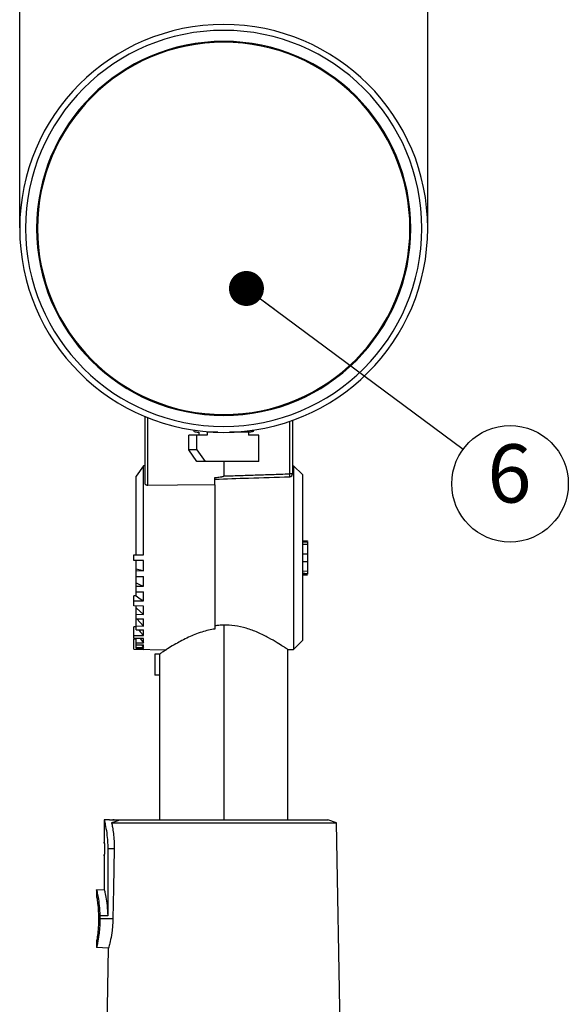
# Model space of a CAD drawing. Units: millimetres. Extents: x -8 to 420, y 0 to 297.
# Drawn here: x 124 to 171, y 170 to 254 of the extents above; entities that cross this region are included whole.
import ezdxf

# ---------------------------------------------------------------- set-up
doc = ezdxf.new("R2010")
doc.units = ezdxf.units.MM
doc.header["$PDSIZE"] = -1
doc.layers.add('レイヤー_1', color=179, linetype='Continuous')
doc.styles.add('SLDTEXTSTYLE0', font='TXT', dxfattribs={"width": 0.7, "bigfont": 'bigfont'})
doc.styles.get("Standard").update_dxf_attribs({"font": 'txt', "bigfont": 'bigfont'})
doc.dimstyles.new('SLDDIMSTYLE1', dxfattribs={"dimtxt": 3.5, "dimasz": 3.302, "dimexe": 0, "dimexo": 0.0625, "dimgap": 0.875, "dimtad": 1, "dimdec": 0, "dimlfac": 2, "dimrnd": 1e-09, "dimzin": 12, "dimdsep": 46, "dimtxsty": 'SLDTEXTSTYLE0', "dimblk1": 'OPEN30', "dimblk2": 'OPEN30', "dimsah": 1, "dimcen": 0.09, "dimadec": 0, "dimazin": 3, "dimtfac": 1, "dimtdec": 0, "dimtofl": 0, "dimtmove": 0, "dimatfit": 3, "dimldrblk": 'OPEN30', "dimfxl": 1, "dimfrac": 2, "dimtolj": 1, "dimtzin": 12, "dimarcsym": 0})
doc.dimstyles.new('SLDDIMSTYLE3', dxfattribs={"dimtxt": 0.18, "dimasz": 3, "dimexe": 0, "dimexo": 0.0625, "dimgap": 0, "dimtad": 0, "dimtih": 1, "dimtoh": 1, "dimdec": 0, "dimrnd": 1e-09, "dimzin": 0, "dimdsep": 46, "dimtxsty": 'Standard', "dimblk1": 'DOT', "dimblk2": 'DOT', "dimsah": 1, "dimcen": 0.09, "dimadec": 0, "dimazin": 0, "dimtfac": 3, "dimtdec": 0, "dimtofl": 0, "dimtmove": 0, "dimatfit": 3, "dimldrblk": 'DOT', "dimfxl": 1, "dimfrac": 2, "dimtolj": 1, "dimtzin": 0, "dimarcsym": 0})

# ---------------------------------------------------------------- blocks, each defined once
blk = doc.blocks.new('_Open30')
at = {"color": 0, "linetype": 'ByBlock', "lineweight": -2}
for p, q in [((-1, 0.267949), (0, 0)), ((0, 0), (-1, -0.267949)), ((0, 0), (-1, 0))]:
    blk.add_line(p, q, dxfattribs=at)
blk = doc.blocks.new('_D_5')
at = {"layer": 'Defpoints', "color": 0}
for p in [(159.027, 263.634), (124.027, 236.378), (159.027, 236.378)]:
    blk.add_point(p, dxfattribs=at)
at = {"layer": 'レイヤー_1', "color": 0, "lineweight": -2}
for p, q in [((124.027, 236.441), (124.027, 263.634)), ((127.329, 263.634), (155.725, 263.634)), ((159.027, 236.441), (159.027, 263.634))]:
    blk.add_line(p, q, dxfattribs=at)
at = {"layer": 'レイヤー_1', "color": 0, "lineweight": -2, "xscale": 3.302, "yscale": 3.302, "zscale": 3.302, "rotation": 180}
blk.add_blockref('_Open30', (124.027, 263.634), dxfattribs=at)
at = {"layer": 'レイヤー_1', "color": 0, "lineweight": -2, "xscale": 3.302, "yscale": 3.302, "zscale": 3.302}
blk.add_blockref('_Open30', (159.027, 263.634), dxfattribs=at)
at = {"layer": 'レイヤー_1', "color": 0, "insert": (140.126, 268.009), "char_height": 3.5, "attachment_point": 2, "style": 'SLDTEXTSTYLE0'}
blk.add_mtext('\\A1;%%c70', dxfattribs=at)
blk = doc.blocks.new('SW_NOTE_0_6')
at = {"layer": 'レイヤー_1', "color": 0}
blk.add_circle((4.017, -2.978), 5, dxfattribs=at)
at = {"layer": 'レイヤー_1', "color": 0, "insert": (3.968, 0.409), "char_height": 5, "attachment_point": 2, "style": 'SLDTEXTSTYLE0'}
blk.add_mtext('6', dxfattribs=at)
blk = doc.blocks.new('_Dot')
at = {"color": 0, "linetype": 'ByBlock', "lineweight": -2}
blk.add_line((-0.5, 0), (-1, 0), dxfattribs=at)
at = {"color": 0, "linetype": 'ByBlock', "const_width": 0.5}
blk.add_lwpolyline([(-0.25, 0, 1), (0.25, 0, 1)], format="xyb", close=True, dxfattribs=at)

msp = doc.modelspace()

# ---------------------------------------------------------------- linework, layer by layer
at = {"color": 7, "linetype": 'Continuous', "lineweight": 25}
for p, q in [((125.5523, 236.3781), (125.4773, 236.3781)), ((157.5023, 236.3781), (157.5773, 236.3781)), ((134.7773, 214.5024), (134.7773, 220.2323)), ((135.023, 214.3183), (135.023, 220.1318)), ((135.0957, 220.1028), (135.0957, 220.1024)), ((135.3851, 219.9914), (135.3851, 219.991)), ((147.1817, 219.8168), (147.1817, 215.3162)), ((147.3433, 219.872), (147.3433, 219.8728)), ((147.4273, 219.9027), (147.4273, 215.3162)), ((136.2342, 219.6978), (136.2342, 219.6973)), ((138.9773, 219.0649), (138.9773, 218.9711)), ((139.4056, 218.8852), (139.4056, 218.6281)), ((140.1127, 218.8852), (140.1127, 218.6281)), ((141.0274, 218.8852), (140.1127, 218.8852)), ((143.6491, 218.8852), (142.0274, 218.8852)), ((143.6491, 218.8852), (143.6491, 218.6281)), ((144.0773, 218.9711), (144.0773, 219.0649)), ((139.2291, 218.6281), (138.522, 218.6281)), ((138.522, 217.3781), (138.522, 218.6281)), ((139.2291, 217.3781), (139.2291, 218.6281)), ((140.1127, 218.6281), (139.2291, 218.6281)), ((144.5327, 218.6281), (143.6491, 218.6281)), ((144.5327, 216.3781), (144.5327, 218.6281)), ((139.2291, 217.3781), (138.522, 217.3781)), ((139.2292, 216.3781), (138.522, 217.3781)), ((139.2291, 217.3781), (139.9362, 216.3781)), ((139.9362, 216.3781), (139.2292, 216.3781)), ((144.5327, 216.3781), (139.9362, 216.3781)), ((141.5277, 216.3781), (141.5278, 215.1317)), ((134.6432, 216.0079), (134.0273, 215.1281)), ((134.7773, 216.0103), (134.6432, 216.0079)), ((134.6432, 208.3781), (134.6432, 216.0079)), ((147.4273, 216.012), (147.5275, 216.0103)), ((147.5275, 216.0103), (147.5275, 200.2459)), ((148.2773, 215.2472), (147.5275, 216.0103)), ((134.0273, 208.3781), (134.0273, 215.1281)), ((140.7773, 214.3836), (140.7773, 214.9963)), ((147.4273, 215.3162), (147.1817, 215.3162)), ((148.2773, 215.2472), (148.2773, 201.009)), ((140.7773, 214.3668), (140.7773, 202.2704)), ((148.2773, 209.605), (148.7273, 209.5664)), ((148.2773, 209.5948), (148.7273, 209.5554)), ((148.2773, 209.5249), (148.7273, 209.5249)), ((148.2773, 209.463), (148.7273, 209.5023)), ((148.2773, 209.4525), (148.7273, 209.4908)), ((148.2773, 209.2733), (148.7273, 209.2756)), ((133.8273, 207.8781), (133.8273, 208.3781)), ((133.8273, 208.3781), (134.6432, 208.3781)), ((134.6432, 207.8781), (133.8273, 207.8781)), ((134.0273, 207.1595), (134.0273, 207.8781)), ((134.6432, 207.0067), (134.6432, 207.8781)), ((148.2773, 208.46), (148.7273, 208.46)), ((148.7273, 208.6229), (148.7273, 208.5213)), ((148.7273, 208.46), (148.7273, 207.7957)), ((148.7273, 208.46), (148.7273, 208.46)), ((134.0273, 207.0085), (134.0273, 207.1595)), ((148.2773, 207.7957), (148.7273, 207.7957)), ((148.7273, 207.7957), (148.7273, 207.7956)), ((134.0273, 206.5161), (134.0273, 207.0085)), ((134.0273, 207.0085), (134.6432, 207.0067)), ((134.0273, 206.5161), (134.6432, 206.5143)), ((134.0273, 205.9704), (134.0273, 206.5161)), ((134.6432, 205.6693), (134.6432, 206.5143)), ((148.2773, 206.9813), (148.7273, 206.9763)), ((148.2773, 206.8071), (148.7273, 206.7686)), ((148.2773, 206.7929), (148.7273, 206.7535)), ((148.2773, 206.7313), (148.7273, 206.7313)), ((148.2773, 206.6613), (148.7273, 206.7007)), ((148.2773, 206.6499), (148.7273, 206.6893)), ((148.2773, 206.6273), (148.7273, 206.6667)), ((148.2773, 206.6085), (148.7273, 206.6479)), ((134.0273, 205.673), (134.0273, 205.9704)), ((134.0273, 205.2031), (134.0273, 205.673)), ((134.0273, 205.673), (134.6432, 205.6693)), ((133.8273, 204.4138), (133.8273, 204.8468)), ((134.0273, 204.8468), (133.8273, 204.8468)), ((134.0273, 205.2031), (134.6432, 205.1995)), ((134.0273, 204.8468), (134.0273, 205.2031)), ((134.6432, 204.4067), (134.6432, 205.1995)), ((133.8273, 203.9808), (133.8273, 204.4138)), ((133.8273, 204.4138), (134.6432, 204.4067)), ((134.6432, 203.9737), (133.8273, 203.9808)), ((134.0273, 203.823), (134.0273, 203.979)), ((134.0273, 203.264), (134.0273, 203.823)), ((134.6432, 203.2571), (134.6432, 203.9737)), ((134.0273, 202.881), (134.0273, 203.264)), ((134.0273, 203.264), (134.6432, 203.2571)), ((134.0273, 202.881), (134.6432, 202.8741)), ((134.0273, 202.2638), (134.0273, 202.881)), ((134.6432, 202.2555), (134.6432, 202.8741)), ((133.8273, 201.4447), (133.8273, 202.1948)), ((134.0273, 202.1948), (133.8273, 202.1948)), ((134.0273, 201.9424), (134.0273, 202.2638)), ((134.0273, 202.2638), (134.6432, 202.2555)), ((140.7773, 202.2704), (140.7773, 202.0001)), ((141.5273, 202.3367), (141.5273, 185.6281)), ((133.8273, 201.1947), (133.8273, 201.4447)), ((133.8273, 201.4447), (134.6432, 201.4324)), ((134.6432, 201.1824), (133.8273, 201.1947)), ((133.8273, 200.2665), (133.8273, 201.1326)), ((134.0273, 201.1326), (133.8273, 201.1326)), ((134.0273, 201.9424), (134.6432, 201.9341)), ((134.0273, 200.8228), (134.0273, 201.1917)), ((134.6432, 201.4324), (134.6432, 201.9341)), ((134.6432, 200.8127), (134.6432, 201.1824)), ((134.0273, 200.6518), (134.0273, 200.8228)), ((134.0273, 200.8228), (134.6432, 200.8127)), ((134.0273, 200.6518), (134.6432, 200.6417)), ((134.0273, 200.4259), (134.0273, 200.6518)), ((134.0273, 200.3391), (134.0273, 200.4259)), ((134.0273, 200.4259), (134.6432, 200.4153)), ((134.0273, 200.3391), (134.6432, 200.3285)), ((134.4805, 200.6444), (134.6432, 200.4153)), ((134.5892, 200.3294), (134.6432, 200.2522)), ((134.6432, 200.4153), (134.6432, 200.6417)), ((134.6432, 200.2522), (134.6432, 200.3285)), ((148.2773, 201.009), (147.5275, 200.2459)), ((133.8273, 200.2625), (133.8273, 200.2665)), ((133.8273, 200.2665), (134.6432, 200.2522)), ((133.8273, 200.2625), (136.587, 200.2143)), ((135.6273, 199.8382), (135.6273, 198.0281)), ((136.033, 199.8491), (135.6326, 199.8421)), ((135.6326, 199.8421), (135.6326, 198.0281)), ((136.033, 199.8491), (136.033, 198.0281)), ((147.0273, 200.2372), (147.5275, 200.2459)), ((147.0273, 185.6281), (147.0273, 200.2372)), ((135.6326, 198.0281), (135.6273, 198.0281)), ((136.033, 198.0281), (135.6326, 198.0281)), ((136.0273, 198.0281), (136.0273, 185.6281)), ((131.2773, 185.5891), (131.2643, 185.5884)), ((131.2773, 185.6173), (131.2773, 183.7531)), ((131.7258, 185.6281), (132.6118, 185.6281)), ((131.9074, 185.3781), (151.2131, 185.3781)), ((132.1296, 185.6333), (132.0297, 185.6281)), ((132.6118, 185.6281), (150.4588, 185.6281)), ((151.2131, 185.3781), (150.4588, 185.6281)), ((151.5273, 167.3781), (151.2131, 185.3781)), ((131.2789, 183.7285), (131.2801, 183.7083)), ((131.2794, 182.5365), (131.2773, 182.5031)), ((132.1331, 183.1281), (131.5835, 183.1281)), ((131.5835, 183.1281), (131.5835, 177.3895)), ((131.2773, 182.5031), (131.2773, 179.6281)), ((131.2774, 179.6281), (130.5963, 179.5924)), ((130.6273, 179.5987), (130.6273, 179.1622)), ((131.5835, 177.3895), (130.9064, 177.3876)), ((130.9064, 177.3876), (130.9064, 177.1281)), ((132.0232, 177.1281), (130.9064, 177.1281)), ((130.6273, 175.094), (130.6273, 174.6737)), ((131.6538, 174.6215), (130.6273, 174.6753)), ((131.5273, 167.3781), (131.6538, 174.6215))]:
    msp.add_line(p, q, dxfattribs=at)
at = {"color": 7, "linetype": 'Continuous', "lineweight": 25, "flags": 128}
for points in [[(140.7773, 214.3668), (137.5549, 214.3397), (135.023, 214.3183)], [(134.0273, 207.1595), (134.371, 207.0742), (134.6432, 207.0067)], [(134.0273, 205.9704), (134.371, 205.8024), (134.6432, 205.6693)], [(134.0273, 204.8468), (134.371, 204.6012), (134.6432, 204.4067)], [(134.0273, 203.823), (134.371, 203.5072), (134.6432, 203.2571)], [(134.0725, 202.8805), (134.371, 202.5536), (134.6432, 202.2555)], [(134.2335, 201.9396), (134.371, 201.7694), (134.6432, 201.4324)], [(134.3648, 201.1866), (134.371, 201.1783), (134.6432, 200.8127)], [(132.1331, 183.1281), (132.0716, 179.7681), (132.0232, 177.1281)]]:
    msp.add_lwpolyline(points, dxfattribs=at)
at = {"color": 7, "linetype": 'Continuous', "lineweight": 25}
for centre, radius, start, end in [((141.5273, 236.3781), 17.5, 90, 270), ((141.5273, 236.3781), 17.5, 270, 90), ((141.5273, 236.3781), 17, 90, 270), ((141.5273, 236.3781), 17, 270, 90), ((141.5273, 236.3781), 16.05, 0, 180), ((141.5273, 236.3781), 15.975, 90, 270), ((141.5273, 236.3781), 15.975, 270, 90), ((141.5273, 236.3781), 16.05, 180, 0), ((142.5635, 215.112), 4.6227, 359.487731, 2.531162), ((147.1773, 215.3162), 0.25, 271.837749, 0)]:
    msp.add_arc(centre, radius, start, end, dxfattribs=at)
for points, knots in [([(138.9826, 218.9711), (138.9809, 218.9702), (138.9465, 218.9523), (139.0641, 218.9137), (139.292, 218.8947), (139.4056, 218.8852)], [0, 0, 0, 0, 0.02594954, 0.51425238, 1, 1, 1, 1]), ([(143.8602, 219.0347), (143.905, 219.03), (144.0566, 219.0141), (144.1029, 218.9677), (144.0053, 218.9143), (143.7676, 218.8949), (143.6491, 218.8852)], [0, 0, 0, 0, 0.1229548, 0.415983, 0.7087575, 1, 1, 1, 1]), ([(140.7773, 214.9963), (140.8577, 215.0048), (141.0032, 215.0204), (141.1985, 215.0458), (141.3277, 215.0664), (141.4039, 215.0819), (141.4407, 215.0905), (141.4709, 215.0989), (141.4948, 215.1069), (141.5117, 215.1149), (141.524, 215.1221), (141.5267, 215.129), (141.5278, 215.1317)], [0, 0, 0, 0, 0.31499581, 0.57076286, 0.76747985, 0.82495859, 0.87403595, 0.91477372, 0.9472813, 0.97177862, 0.98879895, 1, 1, 1, 1]), ([(140.7774, 214.8615), (141.7369, 214.8932), (143.8731, 214.9637), (146.0093, 215.0327), (147.186, 215.0707)], [0, 0, 0, 0, 0.4491423, 1, 1, 1, 1]), ([(141.5278, 215.1317), (141.9624, 215.146), (142.4059, 215.1609), (143.3074, 215.1908), (143.7646, 215.2058), (144.6985, 215.2361), (145.1762, 215.2516), (146.1601, 215.2833), (146.6652, 215.2996), (147.1817, 215.3162)], [0, 0, 0, 0, 0.25, 0.25, 0.5, 0.5, 0.75, 0.75, 1, 1, 1, 1]), ([(135.023, 214.3183), (134.9861, 214.318), (134.9503, 214.3243), (134.8879, 214.3464), (134.8612, 214.362), (134.7976, 214.4159), (134.7773, 214.4593), (134.7773, 214.5024)], [0, 0, 0, 0, 0.25, 0.25, 0.5, 0.5, 1, 1, 1, 1]), ([(148.7273, 209.5554), (148.7273, 209.5562), (148.7273, 209.5572), (148.7273, 209.549), (148.7273, 209.5425), (148.7273, 209.5344), (148.7273, 209.528), (148.7273, 209.5249)], [0, 0, 0, 0, 0.4968279, 0.6199003, 0.7484251, 0.876803, 1, 1, 1, 1]), ([(148.7273, 209.5249), (148.7273, 209.5223), (148.7273, 209.5171), (148.7273, 209.5105), (148.7273, 209.5034), (148.7273, 209.5028), (148.7273, 209.5023)], [0, 0, 0, 0, 0.1852295, 0.3766202, 0.5649271, 1, 1, 1, 1]), ([(148.7273, 209.4601), (148.7273, 209.4429), (148.7273, 209.3964), (148.7273, 209.3223), (148.7273, 209.2756)], [0, 0, 0, 0, 0.3704514, 1, 1, 1, 1]), ([(148.7273, 209.2756), (148.7273, 209.1234), (148.7273, 208.8515), (148.7273, 208.5796), (148.7273, 208.46)], [0, 0, 0, 0, 0.56001178, 1, 1, 1, 1]), ([(148.7273, 207.7957), (148.7273, 207.6427), (148.7273, 207.3693), (148.7273, 207.0964), (148.7273, 206.9763)], [0, 0, 0, 0, 0.5599822, 1, 1, 1, 1]), ([(148.7273, 206.9763), (148.7273, 206.9354), (148.7273, 206.8741), (148.7273, 206.8074), (148.7273, 206.7913), (148.7273, 206.7876)], [0, 0, 0, 0, 0.6058715, 0.9094905, 1, 1, 1, 1]), ([(148.7273, 206.7686), (148.7273, 206.7641), (148.7273, 206.7561), (148.7273, 206.7543), (148.7273, 206.7535)], [0, 0, 0, 0, 0.5606818, 1, 1, 1, 1]), ([(148.7273, 206.7535), (148.7273, 206.7534), (148.7273, 206.7531), (148.7273, 206.7503), (148.7273, 206.7458), (148.7273, 206.7401), (148.7273, 206.7348), (148.7273, 206.7313)], [0, 0, 0, 0, 0.2529738, 0.5021848, 0.6250561, 0.7507722, 1, 1, 1, 1]), ([(148.7273, 206.7313), (148.7273, 206.7282), (148.7273, 206.7218), (148.7273, 206.7136), (148.7273, 206.7071), (148.7273, 206.6989), (148.7273, 206.6999), (148.7273, 206.7007)], [0, 0, 0, 0, 0.123299, 0.2516912, 0.3800946, 0.503022, 1, 1, 1, 1]), ([(140.7773, 202.0001), (140.5893, 201.9677), (140.2022, 201.9009), (139.6237, 201.7364), (139.0519, 201.5314), (138.4725, 201.2791), (137.9275, 201.0085), (137.353, 200.6897), (136.8247, 200.37), (136.3955, 200.0928), (136.1175, 199.9073), (136.0608, 199.8682), (136.033, 199.8491)], [0, 0, 0, 0, 0.0727706, 0.1498541, 0.2355639, 0.3192478, 0.4187683, 0.5116356, 0.6449957, 0.7698115, 0.8875756, 1, 1, 1, 1]), ([(141.5273, 202.3367), (141.3878, 202.3307), (141.1358, 202.32), (140.8879, 202.2857), (140.7773, 202.2704)], [0, 0, 0, 0, 0.5540585, 1, 1, 1, 1]), ([(147.0273, 200.2372), (147.0087, 200.2503), (146.9705, 200.277), (146.6564, 200.4862), (146.1385, 200.8177), (145.4003, 201.2505), (144.4972, 201.7034), (143.509, 202.075), (142.5099, 202.3122), (141.8446, 202.3288), (141.5273, 202.3367)], [0, 0, 0, 0, 0.1146598, 0.2350236, 0.3648726, 0.5051522, 0.6469746, 0.7772688, 0.8937898, 1, 1, 1, 1]), ([(135.628, 199.8387), (135.6278, 199.8385), (135.626, 199.8372), (135.6295, 199.8398), (135.6326, 199.8421)], [0, 0, 0, 0, 0.1199818, 1, 1, 1, 1]), ([(131.7258, 185.6279), (131.651, 185.627), (131.5236, 185.6255), (131.3815, 185.6201), (131.3094, 185.6166), (131.2873, 185.6155), (131.28, 185.6151), (131.2773, 185.615)], [0, 0, 0, 0, 0.4999028, 0.8518211, 0.9512847, 0.9819793, 1, 1, 1, 1]), ([(131.2773, 185.615), (131.2797, 185.6056), (131.2843, 185.5867), (131.3309, 185.3888), (131.4296, 184.93), (131.5291, 184.2397), (131.5764, 183.6166), (131.5811, 183.2909), (131.5835, 183.1281)], [0, 0, 0, 0, 0.125556, 0.251519, 0.5013781, 0.7502159, 0.8751767, 1, 1, 1, 1]), ([(131.9074, 185.3781), (132.0493, 185.4282), (132.3133, 185.5212), (132.5174, 185.5943), (132.6118, 185.6281)], [0, 0, 0, 0, 0.53792771, 1, 1, 1, 1]), ([(131.9074, 185.3781), (131.9327, 185.2568), (131.9834, 185.0144), (132.0686, 184.4629), (132.1305, 183.8228), (132.1323, 183.359), (132.1331, 183.1281)], [0, 0, 0, 0, 0.25169, 0.5027452, 0.752413, 1, 1, 1, 1]), ([(131.2801, 183.7083), (131.2802, 183.7069), (131.2812, 183.6905), (131.2878, 183.5727), (131.2952, 183.3718), (131.2985, 183.1266), (131.2951, 182.8825), (131.2877, 182.6798), (131.2807, 182.5573), (131.2796, 182.5405), (131.2794, 182.5365)], [0, 0, 0, 0, 0.0148531, 0.1738415, 0.3294152, 0.4824996, 0.6355518, 0.7911049, 0.9499313, 1, 1, 1, 1]), ([(131.2846, 183.6228), (131.2828, 183.6578), (131.2808, 183.6979), (131.2801, 183.7075), (131.2801, 183.7087)], [0, 0, 0, 0, 0.8746106, 1, 1, 1, 1]), ([(131.2801, 182.5479), (131.2802, 182.5492), (131.2808, 182.5589), (131.2828, 182.5993), (131.2846, 182.6342)], [0, 0, 0, 0, 0.136293, 1, 1, 1, 1]), ([(130.6273, 179.5943), (130.6273, 179.5943), (130.6155, 179.6486), (130.6593, 179.4569), (130.7488, 179.0083), (130.8622, 178.2745), (130.8918, 177.6819), (130.9064, 177.3876)], [0, 0, 0, 0, 0.0000132, 0.2486902, 0.4995949, 0.7514912, 1, 1, 1, 1]), ([(130.6273, 175.094), (130.6289, 175.1021), (130.6319, 175.1183), (130.6553, 175.2471), (130.6884, 175.4465), (130.7396, 175.7988), (130.8015, 176.3759), (130.8293, 177.1812), (130.7946, 177.96), (130.7218, 178.6049), (130.6621, 178.9717), (130.6319, 179.1376), (130.6289, 179.1541), (130.6273, 179.1622)], [0, 0, 0, 0, 0.064583, 0.1292306, 0.1938565, 0.2582449, 0.3837442, 0.5080709, 0.6330668, 0.7498561, 0.8696228, 0.9357618, 1, 1, 1, 1]), ([(131.2773, 179.6281), (131.2856, 179.5958), (131.3021, 179.5307), (131.4128, 179.0248), (131.5343, 178.2931), (131.5672, 177.6887), (131.5835, 177.3895)], [0, 0, 0, 0, 0.24707699, 0.49885371, 0.75181567, 1, 1, 1, 1]), ([(130.9064, 177.1281), (130.9005, 176.8621), (130.8898, 176.3787), (130.8105, 175.6484), (130.7161, 175.0881), (130.641, 174.735), (130.6318, 174.695), (130.6273, 174.6753)], [0, 0, 0, 0, 0.2064873, 0.3752729, 0.6301697, 0.8177966, 1, 1, 1, 1]), ([(132.0232, 177.1281), (132.0174, 176.958), (132.0056, 176.6134), (131.9413, 175.9824), (131.8252, 175.3074), (131.7157, 174.8544), (131.662, 174.6514), (131.6565, 174.6314), (131.6538, 174.6215)], [0, 0, 0, 0, 0.1291607, 0.2617588, 0.5026139, 0.7414497, 0.872455, 1, 1, 1, 1])]:
    msp.add_open_spline(points, degree=3, knots=knots, dxfattribs=at)

# ---------------------------------------------------------------- block references
at = {"layer": 'レイヤー_1', "color": 7}
msp.add_blockref('SW_NOTE_0_6', (162.0697, 217.4433), dxfattribs=at)

# ---------------------------------------------------------------- dimensions: what is measured, and where the dimension line sits
dim = msp.add_linear_dim(base=(159.0273, 263.6344), p1=(124.0273, 236.3781), p2=(159.0273, 236.3781), text='%%c<>', dimstyle='SLDDIMSTYLE1', dxfattribs=at)
dim.commit()
dim.dimension.update_dxf_attribs({"geometry": '_D_5', "text_midpoint": (140.1257, 263.6344), "dimtype": 160})

# ---------------------------------------------------------------- leaders
msp.add_leader([(143.4777, 231.225), (162.0697, 217.4433)], dimstyle='SLDDIMSTYLE3', dxfattribs=at)

doc.saveas('drawing.dxf')
